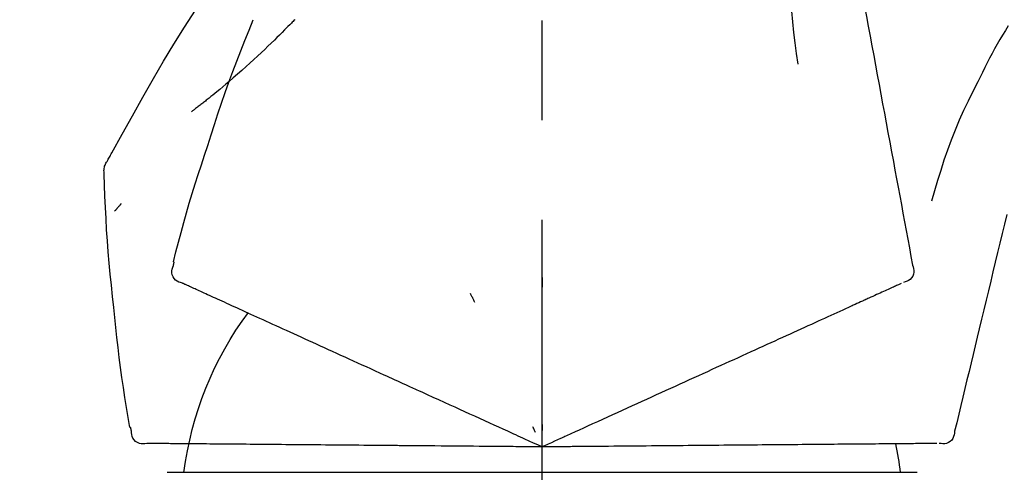
# Model space of a CAD drawing. Extents: x 0 to 26473, y -22065 to -13195.
# Drawn here: x 11029 to 11090, y -18973 to -18945 of the extents above; entities that cross this region are included whole.
import ezdxf

# ---------------------------------------------------------------- set-up
doc = ezdxf.new("R2010")
doc.units = 0
doc.header["$LTSCALE"] = 50
doc.header["$MEASUREMENT"] = 0
doc.linetypes.add('CENTER2', pattern=[1.125, 0.75, -0.125, 0.125, -0.125])
doc.layers.get('0').update_dxf_attribs({"linetype": 'CONTINUOUS'})
doc.layers.get('DEFPOINTS').update_dxf_attribs({"color": 146, "linetype": 'CONTINUOUS'})
doc.layers.add('150-機器', color=8, linetype='CONTINUOUS')
doc.layers.add('166-寸法B', color=11, linetype='CONTINUOUS')
doc.styles.add('KH001', font='txt')
doc.dimstyles.new('KH1xx030', dxfattribs={"dimscale": 30, "dimtxt": 2, "dimasz": 0.6, "dimexe": 0.3, "dimexo": 1.2, "dimgap": 0.5, "dimtad": 3, "dimdec": 1, "dimdsep": 46, "dimlunit": 6, "dimtxsty": 'KH001', "dimblk": 'DOT', "dimcen": 1, "dimdle": 1, "dimclrd": 256, "dimclre": 256, "dimclrt": 256, "dimadec": 0, "dimazin": 0, "dimtfac": 1, "dimtdec": 1, "dimtix": 1, "dimtmove": 2, "dimatfit": 3, "dimldrblk": 'CLOSEDBLANK', "dimfxl": 1, "dimtolj": 1, "dimtzin": 0, "dimlwd": -1, "dimlwe": -1, "dimarcsym": 0})

# ---------------------------------------------------------------- blocks, each defined once
blk = doc.blocks.new('F402_D')
at = {"layer": '150-機器', "color": 161, "linetype": 'CENTER2'}
blk.add_line((0, -53.668), (0, 250.266), dxfattribs=at)
at = {"layer": '150-機器', "color": 13, "linetype": 'Continuous'}
for p, q in [((-23.492, 136.737), (0, 136.737)), ((0, 136.737), (23.492, 136.737))]:
    blk.add_line(p, q, dxfattribs=at)
for points in [[(-18.411, 175.663), (-18.484, 175.266), (-18.558, 174.868), (-18.632, 174.471), (-18.705, 174.073), (-18.779, 173.676), (-18.853, 173.278), (-18.926, 172.881), (-19, 172.483), (-19.188, 171.469), (-19.376, 170.455), (-19.564, 169.44), (-19.752, 168.426), (-19.866, 167.809), (-19.981, 167.192), (-20.095, 166.575), (-20.209, 165.958), (-20.324, 165.341), (-20.438, 164.724), (-20.552, 164.107), (-20.667, 163.49)], [(-15.627, 170.358), (-15.594, 169.69), (-15.565, 169.021), (-15.546, 168.353), (-15.54, 167.684), (-15.553, 167.014), (-15.583, 166.344), (-15.628, 165.676), (-15.688, 165.008), (-15.76, 164.343), (-15.842, 163.679), (-15.93, 163.016), (-16.021, 162.353)], [(27.254, 156.251), (27.218, 156.317), (27.181, 156.383), (27.145, 156.449), (27.108, 156.515), (27.072, 156.581), (27.035, 156.647), (26.999, 156.713), (26.962, 156.779), (26.316, 157.947), (25.67, 159.116), (25.019, 160.282), (24.357, 161.442), (23.718, 162.528), (23.066, 163.606), (22.401, 164.675), (21.723, 165.738), (21.036, 166.792), (20.34, 167.841), (19.638, 168.886), (18.934, 169.929)], [(15.501, 165.139), (15.487, 165.154)], [(-29.207, 164.744), (-29.032, 164.461), (-28.858, 164.177), (-28.686, 163.892), (-28.517, 163.605), (-28.352, 163.315), (-28.192, 163.023), (-28.036, 162.729), (-27.883, 162.433), (-27.735, 162.134), (-27.589, 161.835), (-27.445, 161.534), (-27.302, 161.233)], [(15.501, 165.139), (15.554, 165.085), (15.606, 165.032), (15.659, 164.978), (15.712, 164.925), (15.817, 164.817), (15.923, 164.709), (16.029, 164.601), (16.135, 164.493), (16.294, 164.335), (16.454, 164.177), (16.615, 164.02), (16.776, 163.864), (16.978, 163.668), (17.18, 163.473), (17.383, 163.279), (17.587, 163.085), (17.824, 162.861), (18.063, 162.638), (18.304, 162.417), (18.545, 162.197), (18.812, 161.957), (19.08, 161.719), (19.351, 161.483), (19.623, 161.248), (19.812, 161.087), (20.003, 160.927), (20.194, 160.767), (20.387, 160.609), (20.507, 160.511), (20.628, 160.413), (20.749, 160.315), (20.87, 160.218), (20.927, 160.172), (20.984, 160.126), (21.041, 160.081), (21.099, 160.035), (21.155, 159.99), (21.211, 159.946), (21.268, 159.902), (21.324, 159.857), (21.379, 159.814), (21.434, 159.771), (21.49, 159.728), (21.545, 159.685), (21.599, 159.643), (21.654, 159.601), (21.708, 159.56), (21.763, 159.518), (21.798, 159.491), (21.833, 159.464), (21.869, 159.438), (21.904, 159.411), (21.922, 159.398), (21.94, 159.384), (21.957, 159.371), (21.975, 159.358)], [(20.954, 157.239), (20.741, 157.906), (20.526, 158.572), (20.309, 159.238), (20.086, 159.901), (19.858, 160.563), (19.623, 161.222), (19.382, 161.879), (19.135, 162.534), (18.883, 163.187), (18.626, 163.837), (18.365, 164.487), (18.103, 165.135)], [(-20.667, 163.49), (-20.779, 162.887), (-20.891, 162.283), (-21.002, 161.679), (-21.114, 161.076), (-21.226, 160.472), (-21.338, 159.869), (-21.45, 159.265), (-21.562, 158.661), (-21.674, 158.058), (-21.786, 157.454), (-21.897, 156.851), (-22.009, 156.247)], [(-27.302, 161.233), (-27, 160.636), (-26.701, 160.037), (-26.412, 159.434), (-26.135, 158.826), (-25.874, 158.209), (-25.629, 157.585), (-25.398, 156.955), (-25.181, 156.321), (-24.977, 155.684), (-24.781, 155.044), (-24.592, 154.403), (-24.406, 153.76)], [(23.103, 149.954), (22.944, 150.567), (22.784, 151.18), (22.621, 151.792), (22.455, 152.404), (22.283, 153.013), (22.107, 153.621), (21.925, 154.228), (21.738, 154.833), (21.547, 155.436), (21.351, 156.038), (21.153, 156.639), (20.954, 157.239)], [(-22.009, 156.247), (-22.11, 155.705), (-22.21, 155.164), (-22.31, 154.622), (-22.411, 154.08), (-22.511, 153.539), (-22.612, 152.997), (-22.712, 152.455), (-22.812, 151.914), (-22.913, 151.372), (-23.013, 150.831), (-23.114, 150.289), (-23.214, 149.747)], [(27.44, 155.463), (27.446, 155.532), (27.451, 155.6), (27.453, 155.669), (27.451, 155.738), (27.444, 155.808), (27.43, 155.877), (27.411, 155.945), (27.387, 156.011), (27.358, 156.073), (27.326, 156.133), (27.29, 156.193), (27.254, 156.251)], [(26.832, 147.082), (26.909, 147.778), (26.984, 148.474), (27.055, 149.17), (27.122, 149.867), (27.183, 150.564), (27.237, 151.262), (27.284, 151.96), (27.325, 152.659), (27.359, 153.358), (27.389, 154.057), (27.415, 154.756), (27.44, 155.455)], [(26.381, 153.593), (26.39, 153.582), (26.399, 153.571), (26.408, 153.56), (26.418, 153.548), (26.435, 153.528), (26.452, 153.508), (26.469, 153.487), (26.487, 153.467), (26.51, 153.44), (26.533, 153.412), (26.557, 153.385), (26.58, 153.357), (26.599, 153.335), (26.618, 153.312), (26.637, 153.29), (26.656, 153.268), (26.671, 153.251), (26.686, 153.234), (26.701, 153.217), (26.716, 153.2), (26.727, 153.188), (26.737, 153.176), (26.748, 153.164), (26.759, 153.153), (26.765, 153.147), (26.771, 153.141), (26.777, 153.136), (26.783, 153.13), (26.785, 153.128), (26.788, 153.126), (26.79, 153.124), (26.792, 153.121)], [(-29.112, 152.909), (-28.969, 152.312), (-28.826, 151.715), (-28.683, 151.118), (-28.539, 150.522), (-28.396, 149.925), (-28.253, 149.328), (-28.109, 148.731), (-27.966, 148.134), (-27.823, 147.537), (-27.679, 146.94), (-27.536, 146.343), (-27.393, 145.746)], [(23.099, 149.723), (23.096, 149.741), (23.092, 149.759), (23.088, 149.777), (23.084, 149.795), (23.08, 149.813), (23.076, 149.831), (23.073, 149.849), (23.069, 149.867), (23.065, 149.886), (23.061, 149.904), (23.057, 149.922), (23.053, 149.94)], [(-23.214, 149.747), (-23.249, 149.635), (-23.279, 149.522), (-23.297, 149.409), (-23.298, 149.295), (-23.273, 149.168), (-23.224, 149.046), (-23.152, 148.936), (-23.063, 148.843), (-22.969, 148.778), (-22.866, 148.728), (-22.756, 148.688), (-22.644, 148.652)], [(22.535, 148.603), (22.65, 148.639), (22.761, 148.68), (22.867, 148.731), (22.962, 148.797), (23.053, 148.893), (23.125, 149.007), (23.174, 149.133), (23.197, 149.263), (23.194, 149.38), (23.172, 149.495), (23.139, 149.609), (23.099, 149.723)], [(0.004, 148.971), (0.004, 148.92), (0.004, 148.869), (0.004, 148.818), (0.004, 148.767), (0.004, 148.715), (0.004, 148.664), (0.004, 148.613), (0.004, 148.562), (0.004, 148.511), (0.004, 148.459), (0.004, 148.408), (0.004, 148.357)], [(-22.504, 148.589), (-22.46, 148.569), (-22.417, 148.549), (-22.373, 148.529), (-22.33, 148.509)], [(-22.33, 148.509), (-22.269, 148.482), (-22.208, 148.454), (-22.148, 148.426), (-22.087, 148.399)], [(-22.087, 148.399), (-22.01, 148.363), (-21.932, 148.328), (-21.855, 148.293), (-21.777, 148.257)], [(-21.777, 148.257), (-21.683, 148.215), (-21.59, 148.172), (-21.496, 148.129), (-21.402, 148.086)], [(-21.402, 148.086), (-21.292, 148.036), (-21.182, 147.986), (-21.072, 147.936), (-20.962, 147.886)], [(21.29, 148.036), (21.385, 148.079), (21.479, 148.122), (21.574, 148.165), (21.668, 148.208)], [(21.668, 148.208), (21.746, 148.243), (21.824, 148.279), (21.901, 148.314), (21.979, 148.349)], [(21.979, 148.349), (22.04, 148.377), (22.1, 148.405), (22.161, 148.432), (22.221, 148.46)], [(22.221, 148.46), (22.262, 148.478), (22.303, 148.497), (22.343, 148.515), (22.384, 148.534), (22.4, 148.541), (22.416, 148.549), (22.432, 148.556), (22.449, 148.563), (22.459, 148.568), (22.469, 148.572), (22.478, 148.577), (22.488, 148.582), (22.49, 148.582), (22.491, 148.583), (22.492, 148.583), (22.493, 148.584), (22.494, 148.584), (22.495, 148.585), (22.496, 148.585), (22.497, 148.585), (22.498, 148.586), (22.499, 148.586), (22.5, 148.587), (22.501, 148.587), (22.502, 148.588), (22.503, 148.588), (22.504, 148.589), (22.505, 148.589), (22.508, 148.59), (22.51, 148.591), (22.512, 148.592), (22.514, 148.593), (22.515, 148.594), (22.516, 148.594), (22.517, 148.595), (22.518, 148.595), (22.519, 148.595), (22.52, 148.596), (22.521, 148.596), (22.522, 148.597), (22.523, 148.597), (22.524, 148.598), (22.525, 148.598), (22.526, 148.599), (22.527, 148.599), (22.528, 148.6), (22.529, 148.6), (22.531, 148.601), (22.532, 148.601), (22.533, 148.602), (22.534, 148.602), (22.535, 148.603)], [(-20.962, 147.886), (-20.841, 147.831), (-20.719, 147.775), (-20.598, 147.72), (-20.476, 147.664), (-20.412, 147.635), (-20.349, 147.606), (-20.285, 147.577), (-20.221, 147.548), (-20.185, 147.532), (-20.149, 147.515), (-20.113, 147.499), (-20.077, 147.482), (-19.961, 147.43), (-19.846, 147.377), (-19.731, 147.325), (-19.615, 147.272), (-19.554, 147.244), (-19.493, 147.217), (-19.433, 147.189), (-19.372, 147.161)], [(4.5, 147.973), (4.478, 147.927), (4.456, 147.88), (4.435, 147.834), (4.413, 147.787), (4.391, 147.741), (4.37, 147.695), (4.348, 147.648), (4.326, 147.602), (4.305, 147.555), (4.283, 147.509), (4.261, 147.463), (4.24, 147.416)], [(19.764, 147.34), (19.907, 147.405), (20.05, 147.47), (20.194, 147.536), (20.337, 147.601)], [(20.337, 147.601), (20.464, 147.659), (20.592, 147.717), (20.719, 147.775), (20.846, 147.833)], [(20.846, 147.833), (20.957, 147.884), (21.068, 147.934), (21.179, 147.985), (21.29, 148.036)], [(-19.372, 147.161), (-19.195, 147.081), (-19.019, 147), (-18.843, 146.92), (-18.666, 146.84)], [(-18.666, 146.84), (-18.476, 146.753), (-18.286, 146.666), (-18.095, 146.579), (-17.905, 146.493)], [(18.433, 146.733), (18.607, 146.812), (18.781, 146.892), (18.954, 146.971), (19.128, 147.05)], [(19.128, 147.05), (19.287, 147.123), (19.446, 147.195), (19.605, 147.267), (19.764, 147.34)], [(25.832, 139.552), (25.936, 140.177), (26.04, 140.802), (26.14, 141.428), (26.237, 142.054), (26.328, 142.681), (26.414, 143.308), (26.495, 143.936), (26.57, 144.565), (26.64, 145.194), (26.707, 145.823), (26.77, 146.453), (26.832, 147.082)], [(-17.905, 146.493), (-17.701, 146.4), (-17.497, 146.307), (-17.293, 146.214), (-17.089, 146.121)], [(16.869, 146.021), (17.072, 146.113), (17.274, 146.205), (17.476, 146.297), (17.679, 146.39)], [(17.679, 146.39), (17.867, 146.476), (18.056, 146.561), (18.244, 146.647), (18.433, 146.733)], [(-27.393, 145.746), (-27.264, 145.211), (-27.136, 144.675), (-27.007, 144.139), (-26.878, 143.604), (-26.75, 143.068), (-26.621, 142.532), (-26.493, 141.997), (-26.364, 141.461), (-26.235, 140.925), (-26.107, 140.39), (-25.978, 139.854), (-25.85, 139.318)], [(-17.089, 146.121), (-16.872, 146.022), (-16.655, 145.923), (-16.439, 145.824), (-16.222, 145.726)], [(-16.222, 145.726), (-15.992, 145.621), (-15.763, 145.517), (-15.534, 145.412), (-15.304, 145.308)], [(15.094, 145.212), (15.322, 145.316), (15.551, 145.42), (15.779, 145.524), (16.007, 145.628)], [(16.007, 145.628), (16.222, 145.726), (16.438, 145.824), (16.654, 145.922), (16.869, 146.021)], [(-15.304, 145.308), (-15.063, 145.198), (-14.822, 145.088), (-14.581, 144.978), (-14.34, 144.868)], [(14.135, 144.774), (14.375, 144.884), (14.614, 144.993), (14.854, 145.102), (15.094, 145.212)], [(-14.34, 144.868), (-14.088, 144.753), (-13.836, 144.639), (-13.584, 144.524), (-13.332, 144.409)], [(-13.332, 144.409), (-13.07, 144.289), (-12.808, 144.17), (-12.546, 144.05), (-12.284, 143.931)], [(13.131, 144.317), (13.382, 144.432), (13.633, 144.546), (13.884, 144.66), (14.135, 144.774)], [(-12.284, 143.931), (-12.012, 143.807), (-11.74, 143.683), (-11.469, 143.56), (-11.197, 143.436)], [(11.007, 143.349), (11.277, 143.472), (11.547, 143.595), (11.817, 143.718), (12.088, 143.842)], [(12.088, 143.842), (12.349, 143.96), (12.609, 144.079), (12.87, 144.198), (13.131, 144.317)], [(-11.197, 143.436), (-10.917, 143.308), (-10.637, 143.181), (-10.357, 143.053), (-10.077, 142.925)], [(9.892, 142.841), (10.17, 142.968), (10.449, 143.095), (10.728, 143.222), (11.007, 143.349)], [(-10.077, 142.925), (-9.79, 142.794), (-9.502, 142.663), (-9.214, 142.532), (-8.927, 142.401)], [(5.761, 140.958), (6.115, 141.12), (6.47, 141.281), (6.824, 141.443), (7.178, 141.604), (7.349, 141.682), (7.519, 141.76), (7.689, 141.837), (7.86, 141.915), (7.954, 141.958), (8.048, 142.001), (8.142, 142.043), (8.236, 142.086), (8.49, 142.202), (8.744, 142.318), (8.997, 142.433), (9.251, 142.549), (9.411, 142.622), (9.572, 142.695), (9.732, 142.768), (9.892, 142.841)], [(-8.927, 142.401), (-8.633, 142.267), (-8.338, 142.133), (-8.044, 141.999), (-7.75, 141.865)], [(-7.75, 141.865), (-7.45, 141.728), (-7.15, 141.591), (-6.85, 141.455), (-6.55, 141.318)], [(-6.55, 141.318), (-6.245, 141.179), (-5.94, 141.04), (-5.636, 140.901), (-5.331, 140.762)], [(-5.331, 140.762), (-5.022, 140.622), (-4.714, 140.481), (-4.405, 140.34), (-4.096, 140.2)], [(4.532, 140.398), (4.839, 140.538), (5.146, 140.678), (5.454, 140.818), (5.761, 140.958)], [(-4.096, 140.2), (-3.785, 140.058), (-3.473, 139.916), (-3.161, 139.774), (-2.85, 139.632)], [(3.28, 139.828), (3.593, 139.97), (3.906, 140.113), (4.219, 140.256), (4.532, 140.398)], [(-2.85, 139.632), (-2.588, 139.512), (-2.327, 139.393), (-2.065, 139.274), (-1.804, 139.155), (-1.709, 139.112), (-1.615, 139.069), (-1.521, 139.026), (-1.427, 138.983), (-1.359, 138.952), (-1.29, 138.921), (-1.222, 138.89), (-1.154, 138.859), (-0.963, 138.772), (-0.772, 138.685), (-0.58, 138.597), (-0.389, 138.51), (-0.292, 138.466), (-0.195, 138.422), (-0.097, 138.377), (0, 138.333)], [(0, 138.333), (0.268, 138.455), (0.536, 138.577), (0.804, 138.699), (1.072, 138.821), (1.215, 138.887), (1.358, 138.952), (1.5, 139.017), (1.643, 139.082), (1.77, 139.14), (1.897, 139.197), (2.023, 139.255), (2.15, 139.313), (2.432, 139.441), (2.715, 139.57), (2.998, 139.699), (3.28, 139.828)], [(0, 139.735), (0, 139.704), (0, 139.672), (0, 139.641), (0, 139.61), (0, 139.579), (0, 139.547), (0, 139.516), (0, 139.485), (0, 139.453), (0, 139.422), (0, 139.391), (0, 139.36)], [(0.593, 139.604), (0.58, 139.575), (0.566, 139.547), (0.553, 139.518), (0.54, 139.49), (0.527, 139.462), (0.513, 139.433), (0.5, 139.405), (0.487, 139.377), (0.474, 139.348), (0.46, 139.32), (0.447, 139.292), (0.434, 139.263)], [(25.735, 139.343), (25.739, 139.361), (25.743, 139.379), (25.747, 139.397), (25.751, 139.415), (25.754, 139.433), (25.758, 139.451), (25.762, 139.469), (25.766, 139.487), (25.77, 139.505), (25.774, 139.523), (25.777, 139.541), (25.781, 139.56)], [(-25.85, 139.318), (-25.836, 139.201), (-25.818, 139.086), (-25.788, 138.976), (-25.742, 138.871), (-25.668, 138.765), (-25.573, 138.674), (-25.463, 138.602), (-25.344, 138.554), (-25.232, 138.533), (-25.117, 138.529), (-25.001, 138.537), (-24.884, 138.55)], [(24.763, 138.549), (24.883, 138.535), (25.002, 138.527), (25.119, 138.531), (25.233, 138.553), (25.356, 138.604), (25.468, 138.679), (25.564, 138.774), (25.637, 138.883), (25.682, 138.991), (25.709, 139.105), (25.725, 139.223), (25.735, 139.343)], [(-24.73, 138.549), (-24.682, 138.548), (-24.634, 138.548), (-24.586, 138.548), (-24.538, 138.547)], [(-24.538, 138.547), (-24.472, 138.547), (-24.405, 138.546), (-24.338, 138.545), (-24.272, 138.545)], [(-24.272, 138.545), (-24.187, 138.544), (-24.101, 138.543), (-24.016, 138.543), (-23.931, 138.542)], [(-23.931, 138.542), (-23.828, 138.541), (-23.725, 138.54), (-23.622, 138.539), (-23.519, 138.538)], [(-23.519, 138.538), (-23.398, 138.537), (-23.277, 138.536), (-23.156, 138.535), (-23.036, 138.534)], [(-23.036, 138.534), (-22.902, 138.533), (-22.768, 138.532), (-22.635, 138.53), (-22.501, 138.529), (-22.431, 138.529), (-22.361, 138.528), (-22.291, 138.527), (-22.221, 138.527), (-22.182, 138.527), (-22.142, 138.526), (-22.102, 138.526), (-22.063, 138.525), (-21.936, 138.524), (-21.809, 138.523), (-21.682, 138.522), (-21.555, 138.521), (-21.488, 138.52), (-21.422, 138.52), (-21.355, 138.519), (-21.288, 138.519)], [(-21.288, 138.519), (-21.094, 138.517), (-20.9, 138.515), (-20.706, 138.514), (-20.513, 138.512)], [(-20.513, 138.512), (-20.303, 138.51), (-20.094, 138.508), (-19.885, 138.506), (-19.676, 138.505)], [(-19.676, 138.505), (-19.452, 138.503), (-19.228, 138.501), (-19.004, 138.499), (-18.78, 138.497)], [(-18.78, 138.497), (-18.541, 138.495), (-18.303, 138.493), (-18.064, 138.491), (-17.826, 138.489)], [(-17.826, 138.489), (-17.574, 138.486), (-17.322, 138.484), (-17.07, 138.482), (-16.818, 138.48)], [(-16.818, 138.48), (-16.553, 138.477), (-16.288, 138.475), (-16.024, 138.473), (-15.759, 138.47)], [(-15.759, 138.47), (-15.482, 138.468), (-15.205, 138.466), (-14.928, 138.463), (-14.651, 138.461)], [(-14.651, 138.461), (-14.363, 138.458), (-14.075, 138.456), (-13.787, 138.453), (-13.498, 138.451)], [(-13.498, 138.451), (-13.2, 138.448), (-12.902, 138.446), (-12.603, 138.443), (-12.305, 138.44)], [(-12.305, 138.44), (-11.997, 138.438), (-11.689, 138.435), (-11.382, 138.432), (-11.074, 138.43)], [(-11.074, 138.43), (-10.758, 138.427), (-10.442, 138.424), (-10.126, 138.421), (-9.81, 138.419)], [(-9.81, 138.419), (-9.486, 138.416), (-9.163, 138.413), (-8.84, 138.41), (-8.516, 138.407)], [(-8.516, 138.407), (-8.187, 138.404), (-7.857, 138.402), (-7.527, 138.399), (-7.198, 138.396)], [(-7.198, 138.396), (-6.863, 138.393), (-6.528, 138.39), (-6.193, 138.387), (-5.858, 138.384)], [(-5.858, 138.384), (-5.519, 138.381), (-5.18, 138.378), (-4.841, 138.375), (-4.501, 138.372)], [(-4.501, 138.372), (-4.159, 138.369), (-3.816, 138.366), (-3.474, 138.363), (-3.131, 138.36)], [(-3.131, 138.36), (-2.844, 138.358), (-2.557, 138.355), (-2.269, 138.353), (-1.982, 138.35), (-1.879, 138.349), (-1.775, 138.348), (-1.671, 138.348), (-1.568, 138.347), (-1.493, 138.346), (-1.418, 138.345), (-1.343, 138.345), (-1.268, 138.344), (-1.058, 138.342), (-0.848, 138.34), (-0.638, 138.339), (-0.428, 138.337), (-0.321, 138.336), (-0.214, 138.335), (-0.107, 138.334), (0, 138.333)], [(0, 138.333), (0.295, 138.336), (0.589, 138.338), (0.884, 138.341), (1.178, 138.343), (1.335, 138.345), (1.492, 138.346), (1.649, 138.347), (1.806, 138.349), (1.945, 138.35), (2.084, 138.351), (2.223, 138.352), (2.363, 138.354), (2.673, 138.356), (2.984, 138.359), (3.294, 138.362), (3.605, 138.364)], [(3.605, 138.364), (3.948, 138.367), (4.292, 138.37), (4.636, 138.373), (4.98, 138.376)], [(4.98, 138.376), (5.318, 138.379), (5.655, 138.382), (5.993, 138.385), (6.331, 138.388)], [(6.331, 138.388), (6.72, 138.392), (7.109, 138.395), (7.499, 138.398), (7.888, 138.402), (8.075, 138.403), (8.263, 138.405), (8.45, 138.407), (8.637, 138.408), (8.741, 138.409), (8.844, 138.41), (8.947, 138.411), (9.05, 138.412), (9.329, 138.414), (9.608, 138.417), (9.887, 138.419), (10.166, 138.422), (10.342, 138.423), (10.518, 138.425), (10.694, 138.426), (10.87, 138.428)], [(10.87, 138.428), (11.176, 138.43), (11.483, 138.433), (11.789, 138.436), (12.095, 138.439)], [(12.095, 138.439), (12.392, 138.441), (12.689, 138.444), (12.986, 138.446), (13.283, 138.449)], [(13.283, 138.449), (13.57, 138.451), (13.857, 138.454), (14.143, 138.456), (14.43, 138.459)], [(14.43, 138.459), (14.706, 138.461), (14.981, 138.464), (15.257, 138.466), (15.533, 138.469)], [(15.533, 138.469), (15.796, 138.471), (16.06, 138.473), (16.324, 138.475), (16.587, 138.478)], [(16.587, 138.478), (16.838, 138.48), (17.089, 138.482), (17.339, 138.484), (17.59, 138.486)], [(17.59, 138.486), (17.827, 138.489), (18.064, 138.491), (18.301, 138.493), (18.538, 138.495)], [(18.538, 138.495), (18.76, 138.497), (18.983, 138.499), (19.205, 138.501), (19.427, 138.502)], [(19.427, 138.502), (19.634, 138.504), (19.842, 138.506), (20.049, 138.508), (20.256, 138.51)], [(20.256, 138.51), (20.447, 138.511), (20.638, 138.513), (20.829, 138.515), (21.02, 138.516)], [(21.02, 138.516), (21.195, 138.518), (21.369, 138.519), (21.544, 138.521), (21.719, 138.522)], [(21.719, 138.522), (21.876, 138.524), (22.033, 138.525), (22.191, 138.527), (22.348, 138.528)], [(22.348, 138.528), (22.488, 138.529), (22.628, 138.53), (22.768, 138.532), (22.908, 138.533)], [(22.908, 138.533), (23.03, 138.534), (23.152, 138.535), (23.274, 138.536), (23.396, 138.537)], [(23.396, 138.537), (23.5, 138.538), (23.604, 138.539), (23.708, 138.54), (23.811, 138.541)], [(23.811, 138.541), (23.897, 138.541), (23.982, 138.542), (24.067, 138.543), (24.153, 138.544)], [(24.153, 138.544), (24.219, 138.544), (24.286, 138.545), (24.353, 138.545), (24.419, 138.546)], [(24.419, 138.546), (24.464, 138.546), (24.509, 138.547), (24.553, 138.547), (24.598, 138.548), (24.616, 138.548), (24.633, 138.548), (24.651, 138.548), (24.669, 138.548), (24.68, 138.548), (24.691, 138.548), (24.702, 138.549), (24.713, 138.549), (24.714, 138.549), (24.715, 138.549), (24.716, 138.549), (24.718, 138.549), (24.719, 138.549), (24.72, 138.549), (24.721, 138.549), (24.722, 138.549), (24.723, 138.549), (24.724, 138.549), (24.726, 138.549), (24.727, 138.549), (24.728, 138.549), (24.729, 138.549), (24.73, 138.549), (24.731, 138.549), (24.734, 138.549), (24.736, 138.549), (24.738, 138.549), (24.741, 138.549), (24.742, 138.549), (24.743, 138.549), (24.744, 138.549), (24.745, 138.549), (24.746, 138.549), (24.747, 138.549), (24.749, 138.549), (24.75, 138.549), (24.751, 138.549), (24.752, 138.549), (24.753, 138.549), (24.754, 138.549), (24.755, 138.549), (24.757, 138.549), (24.758, 138.549), (24.759, 138.549), (24.76, 138.549), (24.761, 138.549), (24.762, 138.549), (24.763, 138.549)]]:
    blk.add_lwpolyline(points, dxfattribs=at)
for centre, radius, start, end in [((1.255, 134.047), 21.355, 7.23761, 36.59282), ((-2.639, 134.33), 19.947, 167.85708, 173.06954)]:
    blk.add_arc(centre, radius, start, end, dxfattribs=at)
blk = doc.blocks.new('_Dot')
at = {"color": 0, "linetype": 'ByBlock', "lineweight": -2}
blk.add_line((-0.5, 0), (-1, 0), dxfattribs=at)
at = {"color": 0, "linetype": 'ByBlock', "const_width": 0.5}
blk.add_lwpolyline([(-0.25, 0, 1), (0.25, 0, 1)], format="xyb", close=True, dxfattribs=at)
blk = doc.blocks.new('*D324')
at = {"layer": '166-寸法B', "transparency": 16777216}
for p, q in [((10841.463, -18909.419), (10841.463, -18814.415)), ((11641.463, -19076.422), (11641.463, -18814.415)), ((10859.463, -18823.415), (11623.463, -18823.415))]:
    blk.add_line(p, q, dxfattribs=at)
at = {"layer": 'DEFPOINTS', "color": 0, "transparency": 16777216}
for p in [(11641.463, -18823.415), (10841.463, -18945.419), (11641.463, -19112.422)]:
    blk.add_point(p, dxfattribs=at)
at = {"layer": '166-寸法B', "transparency": 16777216, "xscale": 18, "yscale": 18, "zscale": 18, "rotation": 180}
blk.add_blockref('_Dot', (10841.463, -18823.415), dxfattribs=at)
at = {"layer": '166-寸法B', "transparency": 16777216, "xscale": 18, "yscale": 18, "zscale": 18}
blk.add_blockref('_Dot', (11641.463, -18823.415), dxfattribs=at)
at = {"layer": '166-寸法B', "transparency": 16777216, "insert": (11241.463, -18778.415), "char_height": 60, "attachment_point": 5, "style": 'KH001'}
blk.add_mtext('\\A1;800', dxfattribs=at)
blk = doc.blocks.new('_ClosedBlank')
at = {"color": 0, "linetype": 'ByBlock', "lineweight": -2}
for p, q in [((-1, 0.1667), (0, 0)), ((-1, 0.1667), (-1, -0.1667)), ((0, 0), (-1, -0.1667))]:
    blk.add_line(p, q, dxfattribs=at)

msp = doc.modelspace()

# ---------------------------------------------------------------- block references
at = {"layer": '150-機器', "xscale": -1}
msp.add_blockref('F402_D', (11061.463, -19109.73), dxfattribs=at)

# ---------------------------------------------------------------- dimensions: what is measured, and where the dimension line sits
at = {"layer": '166-寸法B'}
dim = msp.add_linear_dim(base=(11641.463, -18823.415), p1=(10841.463, -18945.419), p2=(11641.463, -19112.422), dimstyle='KH1xx030', dxfattribs=at)
dim.commit()
dim.dimension.update_dxf_attribs({"geometry": '*D324', "text_midpoint": (11241.463, -18778.415)})

doc.saveas('drawing.dxf')
